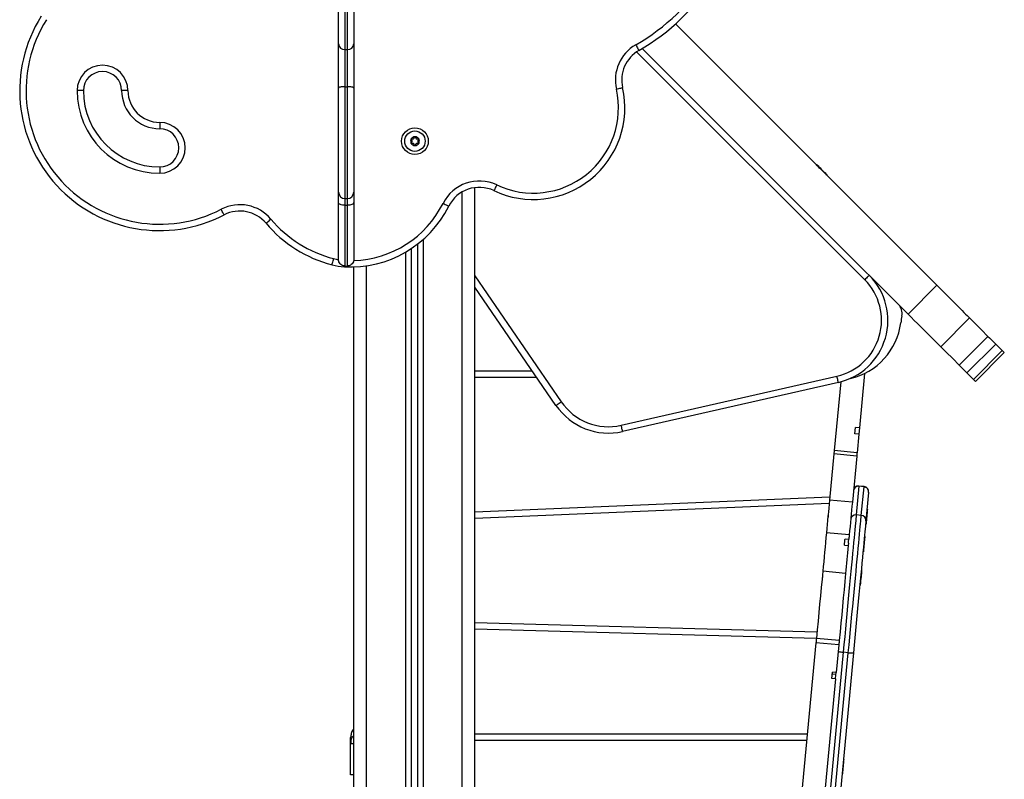
# Model space of a CAD drawing. Units: millimetres. Extents: x 1.3 to 21.1, y 7.4 to 23.6.
# Drawn here: x 17.4 to 18.2, y 19.9 to 20.5 of the extents above; entities that cross this region are included whole.
import ezdxf

# ---------------------------------------------------------------- set-up
doc = ezdxf.new("R2010")
doc.units = ezdxf.units.MM

# ---------------------------------------------------------------- blocks, each defined once
blk = doc.blocks.new('OPSH3_S231')
at = {"color": 7, "linetype": 'Continuous', "lineweight": 25}
for p, q in [((17.70239, 5.0552), (17.70239, 4.77668)), ((17.70439, 4.77668), (17.70439, 5.0552)), ((17.69739, 4.78102), (17.69739, 5.05119)), ((17.70939, 5.05119), (17.70939, 4.78102)), ((17.69739, 4.74634), (17.69739, 4.78102)), ((17.70239, 4.77668), (17.70439, 4.77668)), ((17.70239, 4.77668), (17.70239, 4.74745)), ((17.70439, 4.74745), (17.70439, 4.77668)), ((17.70939, 4.78102), (17.70939, 4.74634)), ((17.69739, 4.66463), (17.69739, 4.74634)), ((17.70239, 4.74745), (17.70439, 4.74745)), ((17.70939, 4.74634), (17.70939, 4.66463)), ((17.49716, 4.74435), (17.49216, 4.74435)), ((17.53216, 4.74435), (17.52716, 4.74435)), ((17.55706, 4.71945), (17.55706, 4.71445)), ((17.55706, 4.68445), (17.55706, 4.67945)), ((18.07261, 4.68598), (18.07261, 4.68597)), ((18.08061, 4.67797), (18.08062, 4.67797)), ((18.08062, 4.67797), (18.08062, 4.67797)), ((18.08076, 4.67832), (18.08076, 4.67831)), ((17.80439, 2.90283), (17.80439, 4.6682)), ((17.69739, 4.65659), (17.69739, 4.66463)), ((17.70939, 4.66463), (17.70939, 4.65659)), ((17.69739, 4.61191), (17.69739, 4.65659)), ((17.70239, 4.65963), (17.70439, 4.65963)), ((17.70239, 4.65434), (17.70439, 4.65434)), ((17.70239, 4.65434), (17.70239, 4.60665)), ((17.70439, 4.60665), (17.70439, 4.65434)), ((17.70939, 4.65659), (17.70939, 4.61191)), ((17.75939, 4.62382), (17.75939, 3.82738)), ((17.75439, 4.62025), (17.75439, 3.82932)), ((17.70239, 4.60665), (17.70439, 4.60665)), ((17.70239, 4.60665), (17.70439, 4.60665)), ((17.70239, 4.60665), (17.70239, 4.60665)), ((17.70439, 4.60665), (17.70439, 4.60665)), ((17.70939, 3.88111), (17.70939, 4.60601)), ((18.11424, 4.5991), (18.13685, 4.57649)), ((18.16702, 4.59158), (18.14439, 4.56895)), ((17.86807, 4.4972), (17.80439, 4.59001)), ((18.19269, 4.56591), (18.17006, 4.54328)), ((18.20716, 4.55144), (18.18453, 4.52882)), ((18.19064, 4.5227), (18.21327, 4.54533)), ((18.21327, 4.54533), (18.2183, 4.5403)), ((18.2183, 4.5403), (18.19568, 4.51767)), ((18.19734, 4.516), (18.21997, 4.53863)), ((17.80439, 4.52427), (17.84948, 4.5243)), ((18.11028, 4.52233), (18.10622, 4.47957)), ((18.19064, 4.5227), (18.19568, 4.51767)), ((17.80439, 4.51927), (17.8529, 4.5193)), ((17.91928, 4.48161), (18.08859, 4.52014)), ((18.0897, 4.51527), (17.92039, 4.47674)), ((18.09157, 4.51573), (18.08646, 4.4618)), ((18.10277, 4.47487), (18.10324, 4.47985)), ((18.10575, 4.47459), (18.10277, 4.47487)), ((18.10622, 4.47957), (18.10324, 4.47985)), ((18.10575, 4.47459), (18.10438, 4.4601)), ((18.10622, 4.47957), (18.10575, 4.47459)), ((18.10438, 4.4601), (18.08646, 4.4618)), ((18.0862, 4.45906), (18.08278, 4.42292)), ((18.10412, 4.45736), (18.0862, 4.45906)), ((18.10412, 4.45736), (18.1007, 4.42122)), ((18.1059, 4.43367), (18.10377, 4.41121)), ((18.10988, 4.43329), (18.1059, 4.43367)), ((18.1099, 4.4335), (18.10592, 4.43388)), ((18.10775, 4.41084), (18.10988, 4.43329)), ((18.11348, 4.42894), (18.11136, 4.40649)), ((18.08299, 4.42511), (17.80439, 4.41333)), ((18.1007, 4.42122), (18.08278, 4.42292)), ((18.08251, 4.42009), (17.80439, 4.40832)), ((18.08216, 4.41493), (18.08204, 4.41512)), ((18.11253, 4.41571), (18.11223, 4.41574)), ((18.10775, 4.41084), (18.10377, 4.41121)), ((18.1111, 4.40379), (18.1114, 4.40376)), ((18.08013, 4.39348), (18.08001, 4.39367)), ((18.09827, 4.39554), (18.08035, 4.39723)), ((18.09792, 4.3919), (18.09494, 4.39218)), ((18.09495, 4.39235), (18.09794, 4.39207)), ((18.1105, 4.39426), (18.1102, 4.39428)), ((18.09448, 4.38737), (18.09747, 4.38709)), ((18.09766, 4.38916), (18.09747, 4.38709)), ((18.10907, 4.38234), (18.10937, 4.38231)), ((18.0954, 4.36529), (18.07748, 4.36699)), ((18.10801, 4.368), (18.10772, 4.36803)), ((18.10658, 4.35608), (18.10688, 4.35605)), ((17.80439, 4.32669), (18.07297, 4.31938)), ((17.80439, 4.32169), (18.0725, 4.31439)), ((18.09041, 4.31259), (18.07249, 4.31429)), ((18.07217, 4.31085), (18.05945, 4.17653)), ((18.09009, 4.30915), (18.07217, 4.31085)), ((18.09009, 4.30915), (18.08803, 4.28749)), ((18.09356, 4.30341), (18.07233, 4.07928)), ((18.07632, 4.0789), (18.09754, 4.30303)), ((18.10156, 4.30299), (18.08033, 4.07887)), ((18.09754, 4.30303), (18.09356, 4.30341)), ((18.08756, 4.28251), (18.07737, 4.17483)), ((18.08458, 4.2828), (18.08505, 4.28777)), ((18.08756, 4.28251), (18.08458, 4.2828)), ((18.08493, 4.28655), (18.08792, 4.28627)), ((18.08803, 4.28749), (18.08505, 4.28777)), ((18.08756, 4.28251), (18.08786, 4.28569)), ((18.08786, 4.28569), (18.08803, 4.28749)), ((18.06536, 4.239), (17.80439, 4.239)), ((17.70689, 4.23166), (17.70714, 4.23316)), ((17.70712, 4.23157), (17.70689, 4.23166)), ((17.70689, 4.20702), (17.70689, 4.23166)), ((17.70701, 4.23318), (17.70712, 4.23157)), ((18.06489, 4.234), (17.80439, 4.234)), ((18.09394, 4.21939), (18.09364, 4.21942)), ((18.09251, 4.20747), (18.09281, 4.20744))]:
    blk.add_line(p, q, dxfattribs=at)
at = {"color": 8, "linetype": 'Continuous', "lineweight": 25}
for p, q in [((18.11043, 4.59584), (17.93141, 4.77484)), ((17.70239, 4.74745), (17.70239, 4.65963)), ((17.70439, 4.65963), (17.70439, 4.74745)), ((18.08062, 4.67797), (18.08062, 4.67797)), ((17.79439, 2.91219), (17.79439, 4.66477)), ((17.70239, 4.65963), (17.70239, 4.65434)), ((17.70439, 4.65434), (17.70439, 4.65963)), ((17.76389, 4.62754), (17.76389, 3.82589)), ((17.74989, 4.61747), (17.74989, 3.83133)), ((17.71939, 3.88216), (17.71939, 4.60688)), ((17.80439, 4.59884), (17.87219, 4.50003))]:
    blk.add_line(p, q, dxfattribs=at)
at = {"color": 7, "linetype": 'Continuous', "lineweight": 25, "flags": 128}
for points in [[(17.96186, 4.79671), (17.97853, 4.78005), (18.04137, 4.71722), (18.1042, 4.65439), (18.16702, 4.59158)], [(17.9307, 4.78029), (17.93119, 4.77945), (17.93165, 4.77863), (17.93208, 4.77788), (17.93246, 4.77723), (17.93277, 4.77669), (17.933, 4.77628), (17.93314, 4.77604), (17.93319, 4.77595)], [(17.93582, 4.7775), (17.9559, 4.75742), (18.01874, 4.69459), (18.08157, 4.63176), (18.14439, 4.56895)], [(17.70239, 4.74745), (17.70141, 4.74743), (17.70048, 4.74736), (17.69961, 4.74726), (17.69885, 4.74712), (17.69823, 4.74696), (17.69777, 4.74676), (17.69749, 4.74656), (17.69739, 4.74634)], [(17.70939, 4.74634), (17.70929, 4.74656), (17.70901, 4.74676), (17.70855, 4.74696), (17.70793, 4.74712), (17.70717, 4.74726), (17.7063, 4.74736), (17.70537, 4.74743), (17.70439, 4.74745)], [(17.91548, 4.74562), (17.91643, 4.74583), (17.91734, 4.74604), (17.91819, 4.74623), (17.91892, 4.7464), (17.91953, 4.74654), (17.91998, 4.74664), (17.92026, 4.7467), (17.92035, 4.74672)], [(17.75444, 4.70647), (17.75444, 4.70647), (17.75444, 4.70647), (17.75444, 4.70647), (17.75444, 4.70647), (17.75444, 4.70647), (17.75444, 4.70647), (17.75444, 4.70647), (17.75444, 4.70647)], [(17.75732, 4.70813), (17.75732, 4.70813), (17.75732, 4.70813), (17.75732, 4.70813), (17.75732, 4.70813), (17.75732, 4.70813), (17.75732, 4.70813), (17.75732, 4.70813), (17.75732, 4.70813)], [(17.75444, 4.7029), (17.75444, 4.7029), (17.75444, 4.7029), (17.75444, 4.7029), (17.75444, 4.70291), (17.75444, 4.70291), (17.75444, 4.70291), (17.75444, 4.70291), (17.75444, 4.70291)], [(17.75732, 4.70124), (17.75732, 4.70124), (17.75732, 4.70124), (17.75732, 4.70124), (17.75732, 4.70124), (17.75732, 4.70124), (17.75732, 4.70124), (17.75732, 4.70124), (17.75732, 4.70124)], [(17.75746, 4.70124), (17.75746, 4.70124), (17.75746, 4.70124), (17.75746, 4.70124), (17.75746, 4.70124), (17.75746, 4.70124), (17.75746, 4.70124), (17.75746, 4.70124), (17.75746, 4.70124)], [(18.07295, 4.68612), (18.07299, 4.68608), (18.07325, 4.68582), (18.07377, 4.68531)], [(18.07377, 4.68531), (18.07449, 4.68458), (18.07537, 4.6837), (18.07635, 4.68272), (18.07737, 4.6817), (18.07836, 4.68072), (18.07924, 4.67984), (18.07996, 4.67912), (18.08046, 4.67861), (18.08072, 4.67835), (18.08076, 4.67832)], [(17.82156, 4.67036), (17.82114, 4.66948), (17.82074, 4.66863), (17.82037, 4.66785), (17.82005, 4.66717), (17.81978, 4.6666), (17.81958, 4.66619), (17.81946, 4.66593), (17.81942, 4.66584)], [(17.70239, 4.65434), (17.70141, 4.65439), (17.70048, 4.65451), (17.69961, 4.65472), (17.69885, 4.655), (17.69823, 4.65534), (17.69777, 4.65573), (17.69749, 4.65615), (17.69739, 4.65659)], [(17.70939, 4.65659), (17.70929, 4.65615), (17.70901, 4.65573), (17.70855, 4.65534), (17.70793, 4.655), (17.70717, 4.65472), (17.7063, 4.65451), (17.70537, 4.65439), (17.70439, 4.65434)], [(17.60763, 4.64678), (17.60758, 4.64687), (17.60745, 4.64712), (17.60724, 4.64753), (17.60695, 4.64808), (17.6066, 4.64875), (17.60621, 4.64952), (17.60577, 4.65035), (17.60532, 4.65122)], [(17.64051, 4.64025), (17.64058, 4.64031), (17.6408, 4.64049), (17.64115, 4.64079), (17.64163, 4.64119), (17.64221, 4.64168), (17.64287, 4.64223), (17.64359, 4.64284), (17.64433, 4.64347)], [(17.69233, 4.60763), (17.69235, 4.60772), (17.69243, 4.60799), (17.69254, 4.60844), (17.6927, 4.60904), (17.69289, 4.60978), (17.6931, 4.61061), (17.69334, 4.61152), (17.69358, 4.61247)], [(18.16702, 4.59158), (18.1695, 4.58909), (18.17197, 4.58662), (18.1744, 4.58419), (18.17677, 4.58183), (18.17904, 4.57955), (18.18121, 4.57739), (18.18324, 4.57536), (18.18511, 4.57349), (18.18681, 4.57179), (18.18832, 4.57027), (18.18963, 4.56897), (18.19072, 4.56788), (18.19157, 4.56703), (18.19219, 4.56641), (18.19256, 4.56603), (18.19269, 4.56591)], [(18.14439, 4.56895), (18.14688, 4.56646), (18.14935, 4.56399), (18.15178, 4.56156), (18.15414, 4.5592), (18.15642, 4.55693), (18.15858, 4.55476), (18.16061, 4.55273), (18.16249, 4.55086), (18.16419, 4.54916), (18.1657, 4.54765), (18.167, 4.54634), (18.16809, 4.54525), (18.16895, 4.5444), (18.16956, 4.54378), (18.16994, 4.54341), (18.17006, 4.54328)], [(18.19269, 4.56591), (18.19698, 4.56162), (18.20206, 4.55654), (18.20716, 4.55144)], [(18.20716, 4.55144), (18.20841, 4.55019), (18.20958, 4.54902), (18.21065, 4.54795), (18.21157, 4.54703), (18.21231, 4.54629), (18.21285, 4.54575), (18.21317, 4.54543), (18.21327, 4.54533)], [(18.17006, 4.54328), (18.17435, 4.53899), (18.17944, 4.53391), (18.18453, 4.52882)], [(18.2183, 4.5403), (18.21862, 4.53999), (18.21893, 4.53968), (18.21922, 4.53938), (18.21948, 4.53912), (18.21969, 4.53891), (18.21985, 4.53875), (18.21994, 4.53866), (18.21997, 4.53863)], [(18.18453, 4.52882), (18.18578, 4.52757), (18.18696, 4.52639), (18.18802, 4.52532), (18.18894, 4.5244), (18.18968, 4.52366), (18.19023, 4.52312), (18.19055, 4.5228), (18.19064, 4.5227)], [(18.0897, 4.51527), (18.08968, 4.51536), (18.08962, 4.51564), (18.08952, 4.51609), (18.08938, 4.51669), (18.08921, 4.51743), (18.08902, 4.51828), (18.08881, 4.51919), (18.08859, 4.52014)], [(18.19568, 4.51767), (18.19599, 4.51736), (18.1963, 4.51705), (18.19659, 4.51675), (18.19685, 4.5165), (18.19707, 4.51628), (18.19722, 4.51612), (18.19732, 4.51603), (18.19734, 4.516)], [(17.86807, 4.4972), (17.86815, 4.49726), (17.86838, 4.49742), (17.86876, 4.49768), (17.86928, 4.49803), (17.8699, 4.49846), (17.87061, 4.49895), (17.87139, 4.49948), (17.87219, 4.50003)], [(17.92039, 4.47674), (17.92037, 4.47683), (17.92031, 4.47711), (17.9202, 4.47756), (17.92007, 4.47817), (17.9199, 4.4789), (17.91971, 4.47975), (17.9195, 4.48066), (17.91928, 4.48161)], [(18.08646, 4.4618), (18.08643, 4.46143), (18.08639, 4.46107), (18.08636, 4.46072), (18.08633, 4.46037), (18.08629, 4.46002), (18.08626, 4.45969), (18.08623, 4.45937), (18.0862, 4.45906)], [(18.10438, 4.4601), (18.10435, 4.45974), (18.10431, 4.45938), (18.10428, 4.45902), (18.10425, 4.45867), (18.10421, 4.45833), (18.10418, 4.45799), (18.10415, 4.45767), (18.10412, 4.45736)], [(18.1135, 4.42914), (18.1135, 4.42914), (18.11348, 4.42894)], [(18.08278, 4.42292), (18.08248, 4.41977), (18.08218, 4.4166), (18.08188, 4.4134), (18.08157, 4.41019), (18.08127, 4.40696), (18.08096, 4.40373), (18.08065, 4.40048), (18.08035, 4.39723)], [(18.1007, 4.42122), (18.1004, 4.41807), (18.1001, 4.4149), (18.0998, 4.4117), (18.09949, 4.40849), (18.09919, 4.40527), (18.09888, 4.40203), (18.09857, 4.39879), (18.09827, 4.39554)], [(18.11253, 4.41571), (18.11253, 4.41571), (18.11251, 4.41548), (18.11246, 4.4149), (18.11237, 4.41399), (18.11226, 4.41281), (18.11213, 4.41144), (18.11199, 4.40996), (18.11185, 4.40847), (18.11171, 4.40706), (18.1116, 4.40581), (18.1115, 4.40482), (18.11144, 4.40413), (18.1114, 4.40379), (18.1114, 4.40376)], [(18.10377, 4.41121), (18.10371, 4.41063), (18.10362, 4.40967), (18.1035, 4.40836), (18.10334, 4.40667), (18.10315, 4.40464), (18.10292, 4.40226), (18.10266, 4.39954), (18.10238, 4.39649), (18.10206, 4.39312), (18.10171, 4.38946), (18.10133, 4.3855), (18.10093, 4.38126), (18.10051, 4.37677), (18.10006, 4.37203), (18.09959, 4.36707), (18.0991, 4.3619), (18.09859, 4.35655), (18.09807, 4.35103), (18.09753, 4.34536), (18.09698, 4.33956), (18.09643, 4.33367), (18.09586, 4.32769), (18.09529, 4.32165), (18.09471, 4.31558), (18.09414, 4.30949), (18.09356, 4.30341)], [(18.09754, 4.30303), (18.09812, 4.30911), (18.09869, 4.3152), (18.09927, 4.32127), (18.09984, 4.32731), (18.10041, 4.33329), (18.10097, 4.33919), (18.10151, 4.34498), (18.10205, 4.35065), (18.10257, 4.35617), (18.10308, 4.36153), (18.10357, 4.36669), (18.10404, 4.37166), (18.10449, 4.37639), (18.10492, 4.38089), (18.10532, 4.38512), (18.10569, 4.38908), (18.10604, 4.39275), (18.10636, 4.39611), (18.10665, 4.39916), (18.1069, 4.40188), (18.10713, 4.40426), (18.10732, 4.4063), (18.10748, 4.40798), (18.10761, 4.4093), (18.1077, 4.41025), (18.10775, 4.41084)], [(18.11136, 4.40649), (18.1113, 4.40592), (18.11122, 4.40501), (18.1111, 4.40374), (18.11094, 4.40213), (18.11076, 4.40017), (18.11054, 4.39789), (18.1103, 4.39528), (18.11002, 4.39235), (18.10971, 4.38912), (18.10938, 4.3856), (18.10902, 4.3818), (18.10863, 4.37773), (18.10823, 4.37342), (18.1078, 4.36887), (18.10734, 4.36411), (18.10687, 4.35915), (18.10639, 4.35401), (18.10589, 4.34871), (18.10537, 4.34326), (18.10484, 4.3377), (18.10431, 4.33204), (18.10376, 4.3263), (18.10321, 4.3205), (18.10266, 4.31467), (18.10211, 4.30883), (18.10156, 4.30299)], [(18.08035, 4.39723), (18.07999, 4.39341), (18.07962, 4.38959), (18.07926, 4.38578), (18.0789, 4.38199), (18.07854, 4.3782), (18.07819, 4.37444), (18.07783, 4.3707), (18.07748, 4.36699)], [(18.09448, 4.38737), (18.09454, 4.38799), (18.0946, 4.38861), (18.09466, 4.38924), (18.09472, 4.38986), (18.09477, 4.39048), (18.09483, 4.3911), (18.09489, 4.39173), (18.09495, 4.39235)], [(18.09766, 4.38916), (18.09777, 4.39025), (18.09794, 4.39207)], [(18.09827, 4.39554), (18.09823, 4.3951), (18.09818, 4.39467), (18.09814, 4.39423), (18.0981, 4.3938), (18.09806, 4.39337), (18.09802, 4.39293), (18.09798, 4.3925), (18.09794, 4.39207)], [(18.1105, 4.39426), (18.1105, 4.39425), (18.11048, 4.39403), (18.11042, 4.39344), (18.11034, 4.39253), (18.11023, 4.39135), (18.1101, 4.38998), (18.10996, 4.38851), (18.10981, 4.38702), (18.10968, 4.3856), (18.10956, 4.38436), (18.10947, 4.38336), (18.1094, 4.38267), (18.10937, 4.38234), (18.10937, 4.38231)], [(18.09747, 4.38709), (18.09721, 4.38433), (18.09695, 4.38158), (18.09669, 4.37884), (18.09643, 4.3761), (18.09617, 4.37338), (18.09591, 4.37067), (18.09566, 4.36797), (18.0954, 4.36529)], [(18.07748, 4.36699), (18.07688, 4.36065), (18.07627, 4.35422), (18.07566, 4.34771), (18.07503, 4.34114), (18.07441, 4.3345), (18.07377, 4.32781), (18.07313, 4.32107), (18.07249, 4.31429)], [(18.10801, 4.368), (18.108, 4.36784), (18.10795, 4.36732), (18.10787, 4.36646), (18.10776, 4.36533), (18.10763, 4.36399), (18.1075, 4.36252), (18.10735, 4.36103), (18.10722, 4.35959), (18.1071, 4.35831), (18.107, 4.35727)], [(18.0954, 4.36529), (18.0948, 4.35895), (18.09419, 4.35252), (18.09358, 4.34602), (18.09295, 4.33944), (18.09233, 4.3328), (18.09169, 4.32611), (18.09105, 4.31937), (18.09041, 4.31259)], [(18.107, 4.35727), (18.10693, 4.35652), (18.10689, 4.35612), (18.10688, 4.35605)], [(18.07249, 4.31429), (18.07245, 4.31386), (18.07241, 4.31343), (18.07237, 4.313), (18.07233, 4.31257), (18.07229, 4.31214), (18.07225, 4.31171), (18.07221, 4.31128), (18.07217, 4.31085)], [(18.09041, 4.31259), (18.09037, 4.31216), (18.09033, 4.31173), (18.09029, 4.3113), (18.09025, 4.31087), (18.09021, 4.31044), (18.09017, 4.31001), (18.09013, 4.30958), (18.09009, 4.30915)], [(18.09394, 4.21939), (18.09394, 4.21939), (18.09392, 4.21916), (18.09386, 4.21858), (18.09378, 4.21766), (18.09367, 4.21649), (18.09354, 4.21512), (18.0934, 4.21364), (18.09325, 4.21215), (18.09312, 4.21074), (18.093, 4.20949), (18.09291, 4.2085), (18.09284, 4.20781), (18.09281, 4.20747), (18.09281, 4.20744)]]:
    blk.add_lwpolyline(points, dxfattribs=at)
at = {"color": 8, "linetype": 'Continuous', "lineweight": 25, "flags": 128}
for points in [[(18.07344, 4.68514), (18.07294, 4.68565), (18.07266, 4.68593), (18.07261, 4.68598)], [(18.08062, 4.67797), (18.08052, 4.67807), (18.08017, 4.67842), (18.07961, 4.67898), (18.07885, 4.67974), (18.07796, 4.68063), (18.07698, 4.68161), (18.07598, 4.68261), (18.07501, 4.68358), (18.07415, 4.68444), (18.07344, 4.68514)], [(17.70198, 4.60612), (17.70198, 4.60621), (17.702, 4.6065), (17.70201, 4.60666)], [(18.11396, 4.59938), (18.11389, 4.59931), (18.11369, 4.59911), (18.11337, 4.59878), (18.11293, 4.59834), (18.11239, 4.59781), (18.11178, 4.59719), (18.11112, 4.59653), (18.11043, 4.59584)], [(18.10592, 4.43388), (18.10592, 4.43388), (18.1059, 4.43367)], [(18.10988, 4.43329), (18.1099, 4.4335), (18.1099, 4.4335)]]:
    blk.add_lwpolyline(points, dxfattribs=at)
at = {"color": 7, "linetype": 'Continuous', "lineweight": 25}
for radius in [0.0105, 0.008]:
    blk.add_circle((17.75739, 4.70469), radius, dxfattribs=at)
for centre, radius, start, end in [((17.85022, 4.92074), 0.16687, 299.81365, 53.27076), ((17.85022, 4.92074), 0.16187, 299.81365, 53.27076), ((17.55706, 4.74435), 0.10989, 147.91005, 297.39796), ((17.55706, 4.74435), 0.10489, 147.91005, 297.39796), ((17.70208, 4.78137), 0.0047, 184.33885, 273.76782), ((17.7047, 4.78137), 0.0047, 266.23253, 355.66012), ((17.94654, 4.75266), 0.03185, 119.81365, 192.77681), ((17.94654, 4.75266), 0.02685, 119.81365, 192.77681), ((17.51216, 4.74435), 0.02, 0, 180), ((17.51216, 4.74435), 0.015, 0, 180), ((17.85022, 4.73082), 0.07191, 244.63498, 12.77681), ((17.85022, 4.73082), 0.06691, 244.63498, 12.77681), ((17.55706, 4.74435), 0.06489, 180, 270), ((17.55706, 4.74435), 0.05989, 180, 270), ((17.55706, 4.74435), 0.02989, 180, 270), ((17.55706, 4.74435), 0.02489, 180, 270), ((17.55706, 4.69945), 0.02, 270, 90), ((17.55706, 4.69945), 0.015, 270, 90), ((17.75739, 4.70469), 0.00345, 91.11005, 148.88995), ((17.75739, 4.70469), 0.00345, 91.19983, 148.80017), ((17.75739, 4.70469), 0.00345, 31.11005, 88.88995), ((17.75739, 4.70469), 0.00345, 31.19983, 88.80017), ((17.75739, 4.70764), 0.0005, 81.70356, 82.32675), ((17.75994, 4.70616), 0.0005, 37.67325, 38.29644), ((17.75739, 4.70469), 0.00345, 151.11005, 208.88995), ((17.75739, 4.70469), 0.00345, 151.19983, 208.80017), ((17.75484, 4.70616), 0.0005, 157.67325, 158.29644), ((17.75484, 4.70321), 0.0005, 201.70356, 202.32675), ((17.75739, 4.70469), 0.00345, 211.11005, 268.88995), ((17.75739, 4.70469), 0.00345, 211.19983, 268.80017), ((17.75739, 4.70469), 0.00345, 271.11005, 328.88995), ((17.75739, 4.70469), 0.00345, 271.19983, 328.80017), ((17.75994, 4.70321), 0.0005, 321.70356, 322.32675), ((17.75739, 4.70469), 0.00345, 331.11005, 28.88995), ((17.75739, 4.70469), 0.00345, 331.19983, 28.80017), ((17.75994, 4.70616), 0.0005, 21.70356, 22.32675), ((17.75994, 4.70321), 0.0005, 337.67325, 338.29644), ((18.07281, 4.68598), 0.0002, 45.00273, 180.00273), ((18.08062, 4.67817), 0.0002, 270.00273, 45.00273), ((18.08062, 4.67817), 0.0002, 270.00273, 45.00273), ((17.80792, 4.64158), 0.03185, 64.63498, 153.37474), ((17.80792, 4.64158), 0.02685, 64.63498, 153.36357), ((17.70239, 4.66463), 0.005, 180, 270), ((17.70439, 4.66463), 0.005, 270, 0), ((17.61998, 4.62294), 0.03185, 40.12346, 117.39796), ((17.70692, 4.69201), 0.08604, 266.70684, 333.49811), ((17.61998, 4.62294), 0.02685, 40.12346, 117.39796), ((17.71756, 4.70519), 0.10077, 220.12346, 255.49888), ((17.71756, 4.70519), 0.09577, 220.12346, 255.49888), ((17.70485, 4.65603), 0.05, 255.49888, 266.70684), ((18.07861, 4.56402), 0.05, 282.82009, 44.5561), ((18.07861, 4.56402), 0.045, 282.82009, 45.00273), ((18.12977, 4.56942), 0.01, 348.86619, 45.00273), ((18.12977, 4.56942), 0.01, 348.86619, 45.00273), ((18.21923, 4.55182), 0.08117, 168.86619, 172.72784), ((18.08757, 4.56862), 0.05155, 282.70859, 352.72784), ((17.9093, 4.52549), 0.045, 214.45636, 282.82009), ((17.9093, 4.52549), 0.05, 214.45636, 282.82009), ((18.10551, 4.42969), 0.004, 84.52681, 174.52695), ((18.10554, 4.4299), 0.004, 84.58999, 174.58999), ((18.10951, 4.42931), 0.004, 354.6497, 84.65131), ((18.10952, 4.42952), 0.004, 354.58999, 84.58999), ((18.10339, 4.40724), 0.004, 84.53059, 174.5269), ((18.10738, 4.40686), 0.004, 354.65291, 84.65165), ((18.09371, 4.31547), 0.01207, 250.15523, 269.30447), ((18.09966, 4.31489), 0.01205, 259.85769, 279.03978)]:
    blk.add_arc(centre, radius, start, end, dxfattribs=at)
at = {"color": 8, "linetype": 'Continuous', "lineweight": 25}
for centre, radius, start, end in [((17.70692, 4.69201), 0.08104, 271.71067, 333.50202), ((17.70485, 4.65603), 0.045, 255.49888, 260.42023)]:
    blk.add_arc(centre, radius, start, end, dxfattribs=at)
at = {"color": 7, "linetype": 'Continuous', "lineweight": 25}
for points, knots in [([(17.75437, 4.70635), (17.75439, 4.70639), (17.75441, 4.70643), (17.75444, 4.70647), (17.75444, 4.70647)], [0, 0, 0, 0, 0.97124, 1, 1, 1, 1]), ([(17.75509, 4.7066), (17.75503, 4.70662), (17.75493, 4.70667), (17.75476, 4.70667), (17.75459, 4.70661), (17.75449, 4.70653), (17.75445, 4.70648), (17.75444, 4.70647)], [0, 0, 0, 0, 0.239511, 0.479306, 0.717441, 0.953143, 1, 1, 1, 1]), ([(17.75509, 4.7066), (17.75521, 4.70654), (17.75546, 4.70643), (17.75588, 4.70643), (17.75626, 4.70656), (17.75659, 4.70681), (17.75681, 4.70714), (17.75688, 4.70743), (17.75689, 4.7076), (17.75689, 4.70764)], [0, 0, 0, 0, 0.162522, 0.325223, 0.485651, 0.642024, 0.797848, 0.957119, 1, 1, 1, 1]), ([(17.75732, 4.70813), (17.75727, 4.70812), (17.75716, 4.70809), (17.75702, 4.70799), (17.75693, 4.70785), (17.75689, 4.70773), (17.75689, 4.70765), (17.75689, 4.70764)], [0, 0, 0, 0, 0.224236, 0.457939, 0.69307, 0.930298, 1, 1, 1, 1]), ([(17.75732, 4.70813), (17.75737, 4.70814), (17.75741, 4.70814), (17.75746, 4.70813), (17.75746, 4.70813)], [0, 0, 0, 0, 0.972969, 1, 1, 1, 1]), ([(17.75789, 4.70764), (17.75788, 4.70769), (17.75787, 4.70781), (17.75779, 4.70796), (17.75766, 4.70807), (17.75754, 4.70812), (17.75747, 4.70813), (17.75746, 4.70813)], [0, 0, 0, 0, 0.239265, 0.47922, 0.71736, 0.953157, 1, 1, 1, 1]), ([(17.75789, 4.70764), (17.7579, 4.7075), (17.75793, 4.70723), (17.75814, 4.70687), (17.75845, 4.7066), (17.75882, 4.70644), (17.75922, 4.70642), (17.75952, 4.7065), (17.75966, 4.70658), (17.75969, 4.7066)], [0, 0, 0, 0, 0.162621, 0.325301, 0.485659, 0.642105, 0.797912, 0.957185, 1, 1, 1, 1]), ([(17.76034, 4.70647), (17.7603, 4.70651), (17.76023, 4.70659), (17.76007, 4.70666), (17.7599, 4.70667), (17.75978, 4.70664), (17.75971, 4.7066), (17.75969, 4.7066)], [0, 0, 0, 0, 0.218755, 0.452557, 0.68742, 0.924646, 1, 1, 1, 1]), ([(17.76034, 4.70647), (17.76036, 4.70643), (17.76039, 4.7064), (17.76041, 4.70635), (17.76041, 4.70635)], [0, 0, 0, 0, 0.972793, 1, 1, 1, 1]), ([(17.75437, 4.70635), (17.75436, 4.7063), (17.75433, 4.70619), (17.75434, 4.70603), (17.75442, 4.70587), (17.75451, 4.70578), (17.75457, 4.70574), (17.75459, 4.70573)], [0, 0, 0, 0, 0.219108, 0.452696, 0.68748, 0.924739, 1, 1, 1, 1]), ([(17.75459, 4.70365), (17.75454, 4.70361), (17.75445, 4.70355), (17.75436, 4.7034), (17.75433, 4.70323), (17.75434, 4.7031), (17.75437, 4.70304), (17.75437, 4.70303)], [0, 0, 0, 0, 0.239285, 0.479087, 0.71707, 0.952809, 1, 1, 1, 1]), ([(17.75444, 4.70291), (17.75442, 4.70294), (17.75439, 4.70298), (17.75437, 4.70302), (17.75437, 4.70302)], [0, 0, 0, 0, 0.972967, 1, 1, 1, 1]), ([(17.75444, 4.7029), (17.75448, 4.70287), (17.75455, 4.70279), (17.75471, 4.70272), (17.75488, 4.70271), (17.755, 4.70274), (17.75507, 4.70277), (17.75509, 4.70278)], [0, 0, 0, 0, 0.218779, 0.452541, 0.687392, 0.924659, 1, 1, 1, 1]), ([(17.75459, 4.70365), (17.7547, 4.70373), (17.75492, 4.70388), (17.75513, 4.70425), (17.75521, 4.70465), (17.75515, 4.70505), (17.75497, 4.70541), (17.75476, 4.70562), (17.75462, 4.70571), (17.75459, 4.70573)], [0, 0, 0, 0, 0.1625252, 0.3251926, 0.4856039, 0.6421002, 0.7978818, 0.9571505, 1, 1, 1, 1]), ([(17.75689, 4.70174), (17.75688, 4.70187), (17.75685, 4.70215), (17.75664, 4.70251), (17.75633, 4.70278), (17.75596, 4.70293), (17.75556, 4.70296), (17.75526, 4.70288), (17.75512, 4.7028), (17.75509, 4.70278)], [0, 0, 0, 0, 0.162531, 0.325296, 0.485673, 0.6421, 0.797909, 0.957185, 1, 1, 1, 1]), ([(17.75689, 4.70174), (17.7569, 4.70168), (17.75691, 4.70157), (17.75699, 4.70142), (17.75712, 4.7013), (17.75724, 4.70126), (17.75731, 4.70125), (17.75732, 4.70124)], [0, 0, 0, 0, 0.239601, 0.479278, 0.717429, 0.953237, 1, 1, 1, 1]), ([(17.75746, 4.70124), (17.75741, 4.70124), (17.75737, 4.70124), (17.75732, 4.70124), (17.75732, 4.70124)], [0, 0, 0, 0, 0.972969, 1, 1, 1, 1]), ([(17.75746, 4.70124), (17.75751, 4.70126), (17.75762, 4.70128), (17.75776, 4.70138), (17.75785, 4.70152), (17.75789, 4.70165), (17.75789, 4.70172), (17.75789, 4.70174)], [0, 0, 0, 0, 0.224217, 0.457966, 0.692757, 0.930304, 1, 1, 1, 1]), ([(17.75969, 4.70278), (17.75957, 4.70284), (17.75932, 4.70295), (17.7589, 4.70295), (17.75852, 4.70282), (17.75819, 4.70257), (17.75797, 4.70224), (17.7579, 4.70194), (17.75789, 4.70177), (17.75789, 4.70174)], [0, 0, 0, 0, 0.16253, 0.325239, 0.485645, 0.642084, 0.797837, 0.957117, 1, 1, 1, 1]), ([(17.76019, 4.70573), (17.76008, 4.70565), (17.75986, 4.70549), (17.75965, 4.70513), (17.75957, 4.70473), (17.75963, 4.70433), (17.75981, 4.70397), (17.76002, 4.70375), (17.76016, 4.70366), (17.76019, 4.70365)], [0, 0, 0, 0, 0.162544, 0.325281, 0.485694, 0.642098, 0.79788, 0.95715, 1, 1, 1, 1]), ([(17.75969, 4.70278), (17.75975, 4.70276), (17.75985, 4.70271), (17.76002, 4.70271), (17.76019, 4.70276), (17.76029, 4.70284), (17.76033, 4.70289), (17.76034, 4.7029)], [0, 0, 0, 0, 0.239445, 0.479335, 0.717482, 0.953194, 1, 1, 1, 1]), ([(17.76019, 4.70573), (17.76024, 4.70576), (17.76033, 4.70583), (17.76042, 4.70598), (17.76045, 4.70615), (17.76044, 4.70627), (17.76041, 4.70634), (17.76041, 4.70635)], [0, 0, 0, 0, 0.2390464, 0.4788215, 0.7171023, 0.9528146, 1, 1, 1, 1]), ([(17.76041, 4.70303), (17.76042, 4.70308), (17.76046, 4.70318), (17.76044, 4.70335), (17.76036, 4.7035), (17.76027, 4.7036), (17.76021, 4.70364), (17.76019, 4.70365)], [0, 0, 0, 0, 0.218806, 0.452429, 0.687503, 0.924552, 1, 1, 1, 1]), ([(17.76041, 4.70302), (17.76039, 4.70298), (17.76037, 4.70294), (17.76034, 4.70291), (17.76034, 4.70291)], [0, 0, 0, 0, 0.97124, 1, 1, 1, 1]), ([(17.77945, 4.65586), (17.77954, 4.65581), (17.77987, 4.65565), (17.78069, 4.65523), (17.78187, 4.65465), (17.783, 4.65408), (17.78377, 4.65369), (17.78387, 4.65364), (17.78392, 4.65362)], [0, 0, 0, 0, 0.038387, 0.141378, 0.356037, 0.570691, 0.785348, 1, 1, 1, 1]), ([(17.70239, 4.60665), (17.70196, 4.60669), (17.70111, 4.60675), (17.69983, 4.60731), (17.69855, 4.60836), (17.69775, 4.60974), (17.69747, 4.61089), (17.6974, 4.61146), (17.69739, 4.61171), (17.69739, 4.61182), (17.69739, 4.61187), (17.69739, 4.6119), (17.69739, 4.61191), (17.69739, 4.61191)], [0, 0, 0, 0, 0.15028, 0.294149, 0.488774, 0.751022, 0.892921, 0.951765, 0.978131, 0.990069, 0.995498, 0.998343, 1, 1, 1, 1]), ([(17.70939, 4.61191), (17.70939, 4.61191), (17.70939, 4.6119), (17.70939, 4.61187), (17.70939, 4.61182), (17.70939, 4.61171), (17.70938, 4.61146), (17.70931, 4.61089), (17.70903, 4.60974), (17.70823, 4.60836), (17.70695, 4.60731), (17.70567, 4.60675), (17.70482, 4.60669), (17.70439, 4.60665)], [0, 0, 0, 0, 0.001657, 0.004502, 0.009931, 0.021869, 0.048235, 0.107079, 0.248976, 0.511227, 0.705851, 0.849713, 1, 1, 1, 1]), ([(18.08171, 4.41159), (18.0817, 4.41151), (18.0817, 4.4112), (18.08169, 4.4108), (18.08169, 4.41037), (18.08169, 4.41013), (18.0817, 4.40993), (18.08171, 4.40973), (18.08173, 4.40962), (18.08175, 4.40959), (18.08176, 4.40958), (18.08176, 4.40958)], [0, 0, 0, 0, 0.0666275, 0.2711713, 0.3807184, 0.534022, 0.5916236, 0.6905171, 0.9062171, 0.9702248, 1, 1, 1, 1]), ([(18.07967, 4.39013), (18.07967, 4.39006), (18.07967, 4.38974), (18.07966, 4.38934), (18.07966, 4.38892), (18.07966, 4.38867), (18.07967, 4.38848), (18.07968, 4.38828), (18.0797, 4.38816), (18.07972, 4.38813), (18.07973, 4.38813), (18.07973, 4.38813)], [0, 0, 0, 0, 0.0666253, 0.271162, 0.3807053, 0.5340691, 0.5916078, 0.6905273, 0.9061886, 0.9702258, 1, 1, 1, 1]), ([(18.07755, 4.36767), (18.07755, 4.36764), (18.07756, 4.36752), (18.07757, 4.36731), (18.07757, 4.36708), (18.07757, 4.36703)], [0, 0, 0, 0, 0.204485, 0.831983, 1, 1, 1, 1]), ([(18.07704, 4.36226), (18.07705, 4.36225), (18.07712, 4.36214), (18.07719, 4.36203), (18.07725, 4.36194)], [0, 0, 0, 0, 0.146689, 1, 1, 1, 1]), ([(17.70939, 4.24305), (17.70924, 4.24292), (17.70825, 4.24204), (17.70723, 4.23976), (17.707, 4.23761), (17.70689, 4.23657)], [0, 0, 0, 0, 0.086864, 0.55575, 1, 1, 1, 1]), ([(17.70689, 4.23166), (17.70689, 4.23263), (17.70689, 4.23457), (17.70689, 4.23623), (17.70689, 4.23646), (17.70689, 4.23657)], [0, 0, 0, 0, 0.334006, 0.666758, 1, 1, 1, 1]), ([(17.70939, 4.20702), (17.70923, 4.20702), (17.70855, 4.20702), (17.70775, 4.20702), (17.70702, 4.20702), (17.70693, 4.20702), (17.70689, 4.20702)], [0, 0, 0, 0, 0.096404, 0.39759, 0.698801, 1, 1, 1, 1])]:
    blk.add_open_spline(points, degree=3, knots=knots, dxfattribs=at)
at = {"color": 8, "linetype": 'Continuous', "lineweight": 25}
for points, knots in [([(17.70714, 4.23316), (17.7072, 4.23367), (17.70741, 4.23526), (17.70827, 4.23698), (17.70925, 4.23782), (17.70939, 4.23794)], [0, 0, 0, 0, 0.290417, 0.895714, 1, 1, 1, 1]), ([(17.70939, 4.23145), (17.70923, 4.23145), (17.70854, 4.23146), (17.70778, 4.2315), (17.7072, 4.23154), (17.70712, 4.23157), (17.70712, 4.23157)], [0, 0, 0, 0, 0.1380668, 0.5733104, 0.9896888, 1, 1, 1, 1])]:
    blk.add_open_spline(points, degree=3, knots=knots, dxfattribs=at)

msp = doc.modelspace()

# ---------------------------------------------------------------- block references
msp.add_blockref('OPSH3_S231', (0, 15.6789))

doc.saveas('drawing.dxf')
